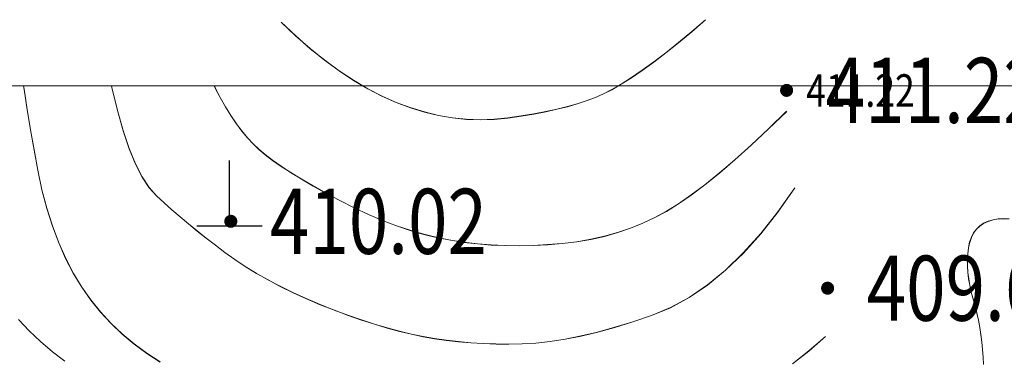
# Model space of a CAD drawing. Extents: x 615076 to 616001, y 3112727 to 3113579.
# Drawn here: x 615378 to 615439, y 3113558 to 3113579 of the extents above; entities that cross this region are included whole.
import ezdxf
from ezdxf.enums import TextEntityAlignment as Align

# ---------------------------------------------------------------- set-up
doc = ezdxf.new("R2010")
doc.units = 0
doc.layers.get('0').update_dxf_attribs({"linetype": 'CONTINUOUS'})
doc.layers.add('DGX', color=252, linetype='CONTINUOUS')
doc.layers.add('GCD', color=252, linetype='CONTINUOUS')
doc.styles.add('HZ', font='rs.shx', dxfattribs={"width": 0.8, "bigfont": 'hztxt.shx'})

# ---------------------------------------------------------------- blocks, each defined once
blk = doc.blocks.new('GC200')
at = {"linetype": 'Continuous', "const_width": 0.2, "flags": 128}
blk.add_lwpolyline([(-0.1, 0, 1), (0.1, 0, 1)], format="xyb", close=True, dxfattribs=at)
blk = doc.blocks.new('gc111')
for p, q in [((0, 0), (0, 2)), ((-1, 0), (1, 0))]:
    blk.add_line(p, q)

msp = doc.modelspace()

# ---------------------------------------------------------------- linework, layer by layer
at = {"layer": 'DGX', "color": 251, "linetype": 'Continuous', "lineweight": 5}
for p, q in [((615419.426, 3113578.137), (615420.267, 3113578.865)), ((615419.429, 3113578.127), (615420.27, 3113578.855)), ((615394.203, 3113578.718), (615395.098, 3113577.872)), ((615394.207, 3113578.708), (615395.102, 3113577.863)), ((615395.098, 3113577.872), (615395.99, 3113577.092)), ((615395.102, 3113577.863), (615395.993, 3113577.082)), ((615418.612, 3113577.46), (615419.426, 3113578.137)), ((615418.615, 3113577.45), (615419.429, 3113578.127)), ((615395.99, 3113577.092), (615396.879, 3113576.378)), ((615395.993, 3113577.082), (615396.882, 3113576.368)), ((615417.829, 3113576.836), (615418.612, 3113577.46)), ((615417.833, 3113576.826), (615418.615, 3113577.45)), ((615396.879, 3113576.378), (615397.764, 3113575.728)), ((615396.882, 3113576.368), (615397.767, 3113575.719)), ((615417.087, 3113576.269), (615417.829, 3113576.836)), ((615417.09, 3113576.259), (615417.833, 3113576.826)), ((615397.764, 3113575.728), (615398.645, 3113575.145)), ((615415.718, 3113575.307), (615416.383, 3113575.76)), ((615415.721, 3113575.297), (615416.386, 3113575.75)), ((615416.383, 3113575.76), (615417.087, 3113576.269)), ((615416.386, 3113575.75), (615417.09, 3113576.259)), ((615397.767, 3113575.719), (615398.648, 3113575.135)), ((615398.645, 3113575.145), (615399.524, 3113574.626)), ((615398.648, 3113575.135), (615399.527, 3113574.616)), ((615415.093, 3113574.912), (615415.718, 3113575.307)), ((615415.096, 3113574.902), (615415.721, 3113575.297)), ((615399.524, 3113574.626), (615400.399, 3113574.173)), ((615399.527, 3113574.616), (615400.402, 3113574.163)), ((615413.959, 3113574.293), (615414.507, 3113574.574)), ((615413.963, 3113574.283), (615414.51, 3113574.564)), ((615414.507, 3113574.574), (615415.093, 3113574.912)), ((615414.51, 3113574.564), (615415.096, 3113574.902)), ((615400.399, 3113574.173), (615401.271, 3113573.786)), ((615400.402, 3113574.163), (615401.274, 3113573.776)), ((615412.941, 3113573.879), (615413.452, 3113574.069)), ((615412.944, 3113573.869), (615413.455, 3113574.06)), ((615413.452, 3113574.069), (615413.959, 3113574.293)), ((615413.455, 3113574.06), (615413.963, 3113574.283)), ((615401.271, 3113573.786), (615402.139, 3113573.46)), ((615401.274, 3113573.776), (615402.142, 3113573.45)), ((615402.139, 3113573.46), (615403.004, 3113573.193)), ((615402.142, 3113573.45), (615403.007, 3113573.184)), ((615410.455, 3113573.218), (615411.143, 3113573.369)), ((615410.458, 3113573.208), (615411.146, 3113573.359)), ((615411.143, 3113573.369), (615411.787, 3113573.529)), ((615411.146, 3113573.359), (615411.79, 3113573.519)), ((615411.787, 3113573.529), (615412.386, 3113573.699)), ((615411.79, 3113573.519), (615412.389, 3113573.689)), ((615412.386, 3113573.699), (615412.941, 3113573.879)), ((615412.389, 3113573.689), (615412.944, 3113573.869)), ((615403.004, 3113573.193), (615403.866, 3113572.985)), ((615403.007, 3113573.184), (615403.869, 3113572.976)), ((615403.866, 3113572.985), (615404.724, 3113572.836)), ((615403.869, 3113572.976), (615404.727, 3113572.826)), ((615404.724, 3113572.836), (615405.579, 3113572.746)), ((615404.727, 3113572.826), (615405.582, 3113572.736)), ((615405.579, 3113572.746), (615406.431, 3113572.714)), ((615405.582, 3113572.736), (615406.434, 3113572.704)), ((615406.431, 3113572.714), (615407.279, 3113572.742)), ((615406.434, 3113572.704), (615407.283, 3113572.732)), ((615407.279, 3113572.742), (615408.125, 3113572.827)), ((615407.283, 3113572.732), (615408.128, 3113572.818)), ((615408.125, 3113572.827), (615408.946, 3113572.948)), ((615408.128, 3113572.818), (615408.949, 3113572.938)), ((615408.946, 3113572.948), (615409.723, 3113573.078)), ((615408.949, 3113572.938), (615409.726, 3113573.068)), ((615409.723, 3113573.078), (615410.455, 3113573.218)), ((615409.726, 3113573.068), (615410.458, 3113573.208)), ((615436.902, 3113565.995), (615437.107, 3113566.193)), ((615437.107, 3113566.193), (615437.346, 3113566.356)), ((615437.346, 3113566.356), (615437.618, 3113566.483)), ((615437.618, 3113566.483), (615437.923, 3113566.574)), ((615437.923, 3113566.574), (615438.246, 3113566.629)), ((615438.246, 3113566.629), (615438.573, 3113566.648)), ((615438.573, 3113566.648), (615438.904, 3113566.629)), ((615436.487, 3113565.187), (615436.592, 3113565.492)), ((615436.592, 3113565.492), (615436.73, 3113565.762)), ((615436.73, 3113565.762), (615436.902, 3113565.995)), ((615436.371, 3113564.484), (615436.415, 3113564.847)), ((615436.415, 3113564.847), (615436.487, 3113565.187)), ((615436.35, 3113564.113), (615436.371, 3113564.484)), ((615436.352, 3113563.733), (615436.35, 3113564.113)), ((615436.377, 3113563.345), (615436.352, 3113563.733)), ((615436.424, 3113562.948), (615436.377, 3113563.345)), ((615436.495, 3113562.543), (615436.424, 3113562.948)), ((615436.588, 3113562.129), (615436.495, 3113562.543)), ((615436.704, 3113561.706), (615436.588, 3113562.129)), ((615436.825, 3113561.277), (615436.704, 3113561.706)), ((615436.933, 3113560.843), (615436.825, 3113561.277)), ((615437.029, 3113560.404), (615436.933, 3113560.843)), ((615378.734, 3113559.747), (615378.07, 3113560.446)), ((615437.112, 3113559.96), (615437.029, 3113560.404)), ((615379.43, 3113559.087), (615378.734, 3113559.747)), ((615437.182, 3113559.512), (615437.112, 3113559.96)), ((615437.239, 3113559.059), (615437.182, 3113559.512)), ((615380.16, 3113558.465), (615379.43, 3113559.087)), ((615437.284, 3113558.601), (615437.239, 3113559.059)), ((615380.922, 3113557.881), (615380.16, 3113558.465)), ((615437.316, 3113558.138), (615437.284, 3113558.601)), ((615437.339, 3113557.679), (615437.316, 3113558.138))]:
    msp.add_line(p, q, dxfattribs=at)
at = {"layer": 'DGX', "color": 251, "linetype": 'Continuous', "lineweight": 5, "flags": 128}
msp.add_lwpolyline([(615207.957, 3113574.805), (615801.957, 3113574.805), (615801.957, 3112733.805), (615207.957, 3112733.805)], close=True, dxfattribs=at)
msp.add_lwpolyline([(615207.957, 3113574.805), (615801.957, 3113574.805), (615801.957, 3112733.805), (615207.957, 3112733.805)], close=True, dxfattribs=at)
at = {"layer": 'DGX', "color": 251, "linetype": 'Continuous', "lineweight": 5}
for points in [[(615386.774, 3113557.835), (615385.953, 3113558.366), (615385.177, 3113558.939), (615384.445, 3113559.553), (615383.756, 3113560.209), (615383.112, 3113560.907), (615382.513, 3113561.646), (615381.957, 3113562.436), (615381.443, 3113563.285), (615380.972, 3113564.194), (615380.544, 3113565.161), (615380.159, 3113566.188), (615379.817, 3113567.274), (615379.517, 3113568.419), (615379.26, 3113569.624), (615379.031, 3113570.86), (615378.813, 3113572.099), (615378.608, 3113573.342), (615378.415, 3113574.588), (615378.383, 3113574.805)], [(615386.777, 3113557.825), (615385.957, 3113558.356), (615385.18, 3113558.929), (615384.448, 3113559.543), (615383.76, 3113560.199), (615383.116, 3113560.897), (615382.516, 3113561.636), (615381.96, 3113562.426), (615381.446, 3113563.275), (615380.976, 3113564.184), (615380.548, 3113565.151), (615380.162, 3113566.178), (615379.82, 3113567.264), (615379.52, 3113568.409), (615379.263, 3113569.614), (615379.034, 3113570.85), (615378.817, 3113572.089), (615378.611, 3113573.332), (615378.418, 3113574.579), (615378.385, 3113574.805)], [(615383.792, 3113574.805), (615383.815, 3113574.688), (615384.147, 3113573.293), (615384.498, 3113572.046), (615384.869, 3113570.948), (615385.259, 3113570), (615385.669, 3113569.2), (615386.098, 3113568.55), (615386.547, 3113568.049), (615387.014, 3113567.621), (615387.498, 3113567.191), (615387.998, 3113566.759), (615388.515, 3113566.325), (615389.049, 3113565.889), (615389.599, 3113565.45), (615390.166, 3113565.01), (615390.749, 3113564.568), (615391.358, 3113564.13), (615392.003, 3113563.702), (615392.682, 3113563.286), (615393.397, 3113562.88), (615394.147, 3113562.485), (615394.932, 3113562.1), (615395.752, 3113561.726), (615396.607, 3113561.363), (615397.47, 3113561.019), (615398.311, 3113560.704), (615399.131, 3113560.416), (615399.931, 3113560.156), (615400.709, 3113559.924), (615401.466, 3113559.72), (615402.203, 3113559.544), (615402.918, 3113559.395), (615403.63, 3113559.271), (615404.356, 3113559.166), (615405.096, 3113559.081), (615405.85, 3113559.015), (615406.618, 3113558.969), (615407.4, 3113558.943), (615408.195, 3113558.936), (615409.005, 3113558.948), (615409.844, 3113558.995), (615410.727, 3113559.091), (615411.655, 3113559.235), (615412.627, 3113559.429), (615413.643, 3113559.671), (615414.703, 3113559.962), (615415.808, 3113560.303), (615416.957, 3113560.692), (615418.119, 3113561.176), (615419.263, 3113561.802), (615420.389, 3113562.57), (615421.497, 3113563.479), (615422.587, 3113564.531), (615423.659, 3113565.723), (615424.712, 3113567.058), (615425.748, 3113568.535)], [(615383.793, 3113574.805), (615383.818, 3113574.678), (615384.15, 3113573.283), (615384.501, 3113572.036), (615384.872, 3113570.939), (615385.262, 3113569.99), (615385.672, 3113569.191), (615386.101, 3113568.54), (615386.55, 3113568.039), (615387.017, 3113567.611), (615387.501, 3113567.181), (615388.001, 3113566.749), (615388.518, 3113566.315), (615389.052, 3113565.879), (615389.602, 3113565.44), (615390.169, 3113565), (615390.752, 3113564.558), (615391.362, 3113564.12), (615392.006, 3113563.693), (615392.686, 3113563.276), (615393.4, 3113562.87), (615394.15, 3113562.475), (615394.935, 3113562.09), (615395.755, 3113561.717), (615396.61, 3113561.353), (615397.473, 3113561.01), (615398.314, 3113560.694), (615399.134, 3113560.406), (615399.934, 3113560.146), (615400.712, 3113559.914), (615401.469, 3113559.71), (615402.206, 3113559.534), (615402.921, 3113559.386), (615403.633, 3113559.261), (615404.359, 3113559.156), (615405.099, 3113559.071), (615405.853, 3113559.005), (615406.621, 3113558.959), (615407.403, 3113558.933), (615408.198, 3113558.926), (615409.008, 3113558.938), (615409.847, 3113558.985), (615410.731, 3113559.081), (615411.658, 3113559.225), (615412.63, 3113559.419), (615413.646, 3113559.661), (615414.707, 3113559.953), (615415.811, 3113560.293), (615416.96, 3113560.682), (615418.122, 3113561.166), (615419.267, 3113561.792), (615420.392, 3113562.56), (615421.5, 3113563.469), (615422.59, 3113564.521), (615423.662, 3113565.714), (615424.716, 3113567.048), (615425.751, 3113568.525)], [(615425.254, 3113573.232), (615424.138, 3113572.148), (615423.077, 3113571.155), (615422.072, 3113570.251), (615421.122, 3113569.438), (615420.227, 3113568.716), (615419.388, 3113568.083), (615418.605, 3113567.541), (615417.877, 3113567.089), (615417.164, 3113566.702), (615416.426, 3113566.355), (615415.663, 3113566.047), (615414.875, 3113565.78), (615414.062, 3113565.552), (615413.223, 3113565.364), (615412.36, 3113565.215), (615411.471, 3113565.107), (615410.576, 3113565.032), (615409.691, 3113564.986), (615408.818, 3113564.969), (615407.955, 3113564.98), (615407.104, 3113565.019), (615406.264, 3113565.088), (615405.435, 3113565.184), (615404.617, 3113565.31), (615403.8, 3113565.47), (615402.974, 3113565.671), (615402.137, 3113565.914), (615401.292, 3113566.197), (615400.437, 3113566.522), (615399.572, 3113566.889), (615398.698, 3113567.296), (615397.814, 3113567.745), (615396.959, 3113568.204), (615396.17, 3113568.645), (615395.448, 3113569.067), (615394.793, 3113569.47), (615394.204, 3113569.853), (615393.682, 3113570.218), (615393.227, 3113570.563), (615392.838, 3113570.89), (615392.485, 3113571.227), (615392.137, 3113571.603), (615391.794, 3113572.02), (615391.455, 3113572.475), (615391.121, 3113572.971), (615390.792, 3113573.506), (615390.467, 3113574.081), (615390.148, 3113574.695), (615390.094, 3113574.805)], [(615425.251, 3113573.242), (615424.134, 3113572.158), (615423.074, 3113571.164), (615422.068, 3113570.261), (615421.119, 3113569.448), (615420.224, 3113568.725), (615419.385, 3113568.093), (615418.602, 3113567.551), (615417.874, 3113567.099), (615417.161, 3113566.712), (615416.423, 3113566.365), (615415.66, 3113566.057), (615414.872, 3113565.79), (615414.059, 3113565.562), (615413.22, 3113565.374), (615412.357, 3113565.225), (615411.468, 3113565.117), (615410.573, 3113565.042), (615409.688, 3113564.996), (615408.815, 3113564.979), (615407.952, 3113564.99), (615407.101, 3113565.029), (615406.261, 3113565.098), (615405.432, 3113565.194), (615404.614, 3113565.319), (615403.797, 3113565.48), (615402.97, 3113565.681), (615402.134, 3113565.923), (615401.289, 3113566.207), (615400.433, 3113566.532), (615399.569, 3113566.898), (615398.695, 3113567.306), (615397.811, 3113567.755), (615396.956, 3113568.214), (615396.167, 3113568.655), (615395.445, 3113569.077), (615394.79, 3113569.479), (615394.201, 3113569.863), (615393.679, 3113570.228), (615393.224, 3113570.573), (615392.835, 3113570.9), (615392.482, 3113571.237), (615392.134, 3113571.613), (615391.791, 3113572.029), (615391.452, 3113572.485), (615391.118, 3113572.981), (615390.789, 3113573.516), (615390.464, 3113574.09), (615390.144, 3113574.705), (615390.096, 3113574.805)], [(615427.626, 3113559.4), (615426.604, 3113558.517), (615425.6, 3113557.723)], [(615427.629, 3113559.39), (615426.607, 3113558.507), (615425.603, 3113557.713)]]:
    msp.add_lwpolyline(points, dxfattribs=at)
at = {"layer": 'DGX', "color": 251, "linetype": 'Continuous', "lineweight": 5, "flags": 128}
msp.add_lwpolyline([(615437.342, 3113557.669), (615437.319, 3113558.129), (615437.287, 3113558.591), (615437.243, 3113559.049), (615437.185, 3113559.502), (615437.115, 3113559.951), (615437.032, 3113560.394), (615436.937, 3113560.833), (615436.828, 3113561.267), (615436.707, 3113561.696), (615436.591, 3113562.119), (615436.498, 3113562.533), (615436.428, 3113562.938), (615436.38, 3113563.335), (615436.355, 3113563.724), (615436.353, 3113564.103), (615436.374, 3113564.474), (615436.418, 3113564.837), (615436.49, 3113565.178), (615436.595, 3113565.482), (615436.734, 3113565.752), (615436.905, 3113565.985), (615437.111, 3113566.184), (615437.349, 3113566.346), (615437.621, 3113566.473), (615437.926, 3113566.564), (615438.25, 3113566.619), (615438.577, 3113566.638), (615438.907, 3113566.619)], dxfattribs=at)

# ---------------------------------------------------------------- block references
at = {"layer": 'DGX', "color": 251, "linetype": 'Continuous', "lineweight": 5}
ref = msp.add_blockref('GC200', (615425.248, 3113574.521), dxfattribs=dict(at, xscale=2, yscale=2, zscale=2))
ref.add_attrib('height', '411.22', dxfattribs={"layer": 'GCD', "linetype": 'Continuous', "height": 4, "style": 'HZ', "width": 0.8}).set_placement((615427.648, 3113574.521), align=Align.MIDDLE_LEFT)
ref = msp.add_blockref('GC200', (615425.251, 3113574.511), dxfattribs=at)
ref.add_attrib('height', '411.22', dxfattribs={"layer": 'GCD', "linetype": 'Continuous', "height": 2, "style": 'HZ', "width": 0.8}).set_placement((615426.451, 3113574.511), align=Align.MIDDLE_LEFT)
at = {"layer": 'DGX', "color": 251, "linetype": 'Continuous', "lineweight": 5, "xscale": 2, "yscale": 2}
for p in [(615391.035, 3113566.207), (615391.038, 3113566.197)]:
    msp.add_blockref('gc111', p, dxfattribs=at)
at = {"layer": 'DGX', "color": 251, "linetype": 'Continuous', "lineweight": 5}
ref = msp.add_blockref('GC200', (615391.116, 3113566.475), dxfattribs=dict(at, xscale=2, yscale=2, zscale=2))
ref.add_attrib('height', '410.02', dxfattribs={"layer": 'GCD', "linetype": 'Continuous', "height": 4, "style": 'HZ', "width": 0.8}).set_placement((615393.516, 3113566.475), align=Align.MIDDLE_LEFT)
ref = msp.add_blockref('GC200', (615427.765, 3113562.366), dxfattribs=dict(at, xscale=2, yscale=2, zscale=2))
ref.add_attrib('height', '409.67', dxfattribs={"layer": 'GCD', "linetype": 'Continuous', "height": 4, "style": 'HZ', "width": 0.8}).set_placement((615430.165, 3113562.366), align=Align.MIDDLE_LEFT)

doc.saveas('drawing.dxf')
